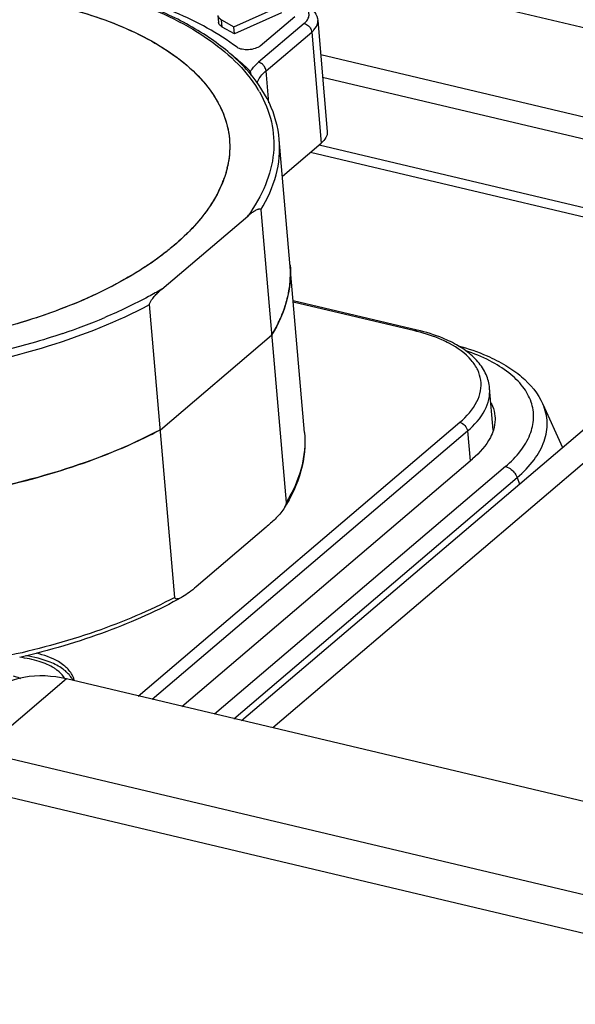
# Model space of a CAD drawing. Units: millimetres. Extents: x 0 to 841, y 0 to 594.
# Drawn here: x 751 to 761, y 518 to 536 of the extents above; entities that cross this region are included whole.
import ezdxf

# ---------------------------------------------------------------- set-up
doc = ezdxf.new("R2010")
doc.units = ezdxf.units.MM
doc.header["$LTSCALE"] = 46.255
doc.layers.get('0').update_dxf_attribs({"linetype": 'CONTINUOUS'})
doc.layers.add('_26_DATUM_AXIS', color=7, linetype='CONTINUOUS')
doc.layers.add('_MDL_SMALL', color=7, linetype='CONTINUOUS')

msp = doc.modelspace()

# ---------------------------------------------------------------- linework, layer by layer
at = {"color": 7}
for p, q in [((754.6, 523.272), (788.15, 551.814)), ((754.457, 536.076), (755.321, 536.462)), ((754.162, 536.283), (754.173, 536.152)), ((755.333, 536.331), (754.468, 535.945)), ((754.943, 535.723), (755.583, 536.268)), ((754.231, 536.202), (754.457, 536.076)), ((754.468, 535.945), (754.242, 536.071)), ((754.468, 535.945), (754.457, 536.076)), ((756.005, 536.192), (756.182, 534.144)), ((756.182, 534.144), (756.182, 534.137)), ((755.762, 528.59), (755.295, 533.993)), ((755.353, 533.32), (756.07, 533.929)), ((756.033, 533.898), (764.43, 531.909)), ((755.874, 533.763), (764.361, 531.752)), ((754.246, 533.198), (754.245, 533.196)), ((754.246, 533.198), (754.245, 533.196)), ((754.954, 532.695), (755.421, 527.293)), ((753.126, 531.234), (754.713, 532.583)), ((753.366, 525.545), (752.9, 530.948)), ((753.099, 528.638), (755.154, 530.386)), ((760.162, 529.111), (760.521, 528.309)), ((753.495, 523.534), (758.865, 528.103)), ((755.051, 526.838), (753.758, 525.738))]:
    msp.add_line(p, q, dxfattribs=at)
at = {"color": 9}
for p, q in [((788.723, 551.678), (755.173, 523.137)), ((754.055, 537.686), (764.453, 535.223)), ((754.242, 536.071), (754.231, 536.202)), ((755.755, 536.138), (754.913, 535.422)), ((756.005, 536.185), (756.005, 536.192)), ((755.051, 535.261), (755.893, 535.977)), ((755.893, 535.977), (756.07, 533.929)), ((764.32, 533.603), (756.06, 535.559)), ((755.102, 534.674), (755.051, 535.261)), ((756.095, 535.147), (764.319, 533.199)), ((759.47, 527.96), (754.099, 523.391)), ((754.455, 523.306), (759.686, 527.756)), ((759.686, 527.756), (759.729, 527.636))]:
    msp.add_line(p, q, dxfattribs=at)
for centre, radius, start, end in [((752.959, 533.734), 2.275, 30.0498, 31.459), ((747.7, 541.068), 11.243, 288.6567, 292.8882)]:
    msp.add_arc(centre, radius, start, end, dxfattribs=at)
at = {"color": 7}
for centre, radius, start, end in [((752.592, 533.885), 1.79, 346.8613, 347.9266), ((752.238, 534.007), 2.165, 332.8831, 337.9956), ((752.349, 533.961), 2.045, 338.0806, 339.3946), ((752.387, 533.947), 2.004, 339.3961, 340.3149), ((752.094, 534.077), 2.325, 332.2483, 332.9501), ((751.733, 534.293), 2.746, 325.7882, 326.3935), ((751.312, 534.61), 3.273, 320.0703, 320.456), ((750.848, 535.034), 3.902, 314.9513, 315.1974), ((753.676, 531.527), 1.825, 1.3641, 4.9249), ((753.658, 531.526), 1.843, 357.3196, 1.3594), ((753.625, 531.528), 1.876, 354.0386, 357.3184), ((753.5, 531.546), 2.003, 347.006, 350.0259), ((753.571, 531.534), 1.931, 350.0231, 354.0306), ((753.41, 531.567), 2.095, 343.0302, 346.9957), ((753.172, 531.648), 2.347, 335.9872, 340.3428), ((753.309, 531.598), 2.2, 340.3653, 343.0381), ((753.034, 531.708), 2.497, 334.222, 336.0118), ((748.726, 536.912), 9.358, 295.0604, 297.858)]:
    msp.add_arc(centre, radius, start, end, dxfattribs=at)
at = {"color": 9}
for points, knots in [([(748.272, 537.163), (749.01, 537.178), (750.098, 537.124), (751.484, 536.878), (752.414, 536.622), (753.239, 536.294), (754.119, 535.802), (754.666, 535.302), (754.899, 534.921)], [0, 0, 0, 0, 0.305695, 0.448715, 0.582235, 0.704655, 0.815046, 1, 1, 1, 1]), ([(755.755, 536.138), (755.777, 536.157), (755.815, 536.196), (755.847, 536.267), (755.844, 536.341), (755.82, 536.382), (755.805, 536.4)], [0, 0, 0, 0, 0.29171, 0.536873, 0.760752, 1, 1, 1, 1]), ([(755.755, 536.138), (755.763, 536.136), (755.799, 536.124), (755.829, 536.1), (755.848, 536.078)], [0, 0, 0, 0, 0.236258, 1, 1, 1, 1]), ([(755.848, 536.078), (755.854, 536.071), (755.877, 536.041), (755.891, 536.005), (755.893, 535.977)], [0, 0, 0, 0, 0.262368, 1, 1, 1, 1]), ([(755.893, 535.977), (755.908, 535.99), (755.958, 536.037), (755.996, 536.101), (756.004, 536.15)], [0, 0, 0, 0, 0.287313, 1, 1, 1, 1]), ([(754.418, 535.557), (754.449, 535.532), (754.569, 535.436), (754.683, 535.332), (754.763, 535.251)], [0, 0, 0, 0, 0.257307, 1, 1, 1, 1]), ([(754.763, 535.251), (754.772, 535.266), (754.814, 535.329), (754.868, 535.384), (754.913, 535.422)], [0, 0, 0, 0, 0.231577, 1, 1, 1, 1]), ([(755.006, 535.362), (755, 535.37), (754.973, 535.396), (754.939, 535.415), (754.913, 535.422)], [0, 0, 0, 0, 0.262886, 1, 1, 1, 1]), ([(755.051, 535.261), (755.05, 535.27), (755.044, 535.307), (755.025, 535.341), (755.006, 535.362)], [0, 0, 0, 0, 0.236676, 1, 1, 1, 1]), ([(754.885, 535.042), (754.893, 535.062), (754.932, 535.145), (754.997, 535.215), (755.051, 535.261)], [0, 0, 0, 0, 0.225237, 1, 1, 1, 1]), ([(754.928, 534.873), (755.028, 534.701), (755.179, 534.333), (755.218, 533.733), (755.059, 533.13), (754.843, 532.762), (754.713, 532.583)], [0, 0, 0, 0, 0.244465, 0.481005, 0.727763, 1, 1, 1, 1]), ([(754.954, 532.695), (755.077, 532.897), (755.269, 533.315), (755.314, 533.777), (755.295, 533.993)], [0, 0, 0, 0, 0.520954, 1, 1, 1, 1]), ([(753.126, 531.234), (753.045, 531.186), (752.702, 530.994), (752.347, 530.826), (752.072, 530.71)], [0, 0, 0, 0, 0.240498, 1, 1, 1, 1]), ([(748.872, 529.698), (749.603, 529.807), (750.986, 530.112), (752.307, 530.634), (752.9, 530.948)], [0, 0, 0, 0, 0.524304, 1, 1, 1, 1]), ([(751.296, 530.416), (751.107, 530.351), (750.319, 530.106), (749.509, 529.933), (748.891, 529.839)], [0, 0, 0, 0, 0.242158, 1, 1, 1, 1]), ([(759.47, 527.96), (759.572, 528.046), (759.749, 528.224), (759.935, 528.53), (760.009, 528.848), (759.961, 529.163), (759.796, 529.454), (759.528, 529.711), (759.168, 529.932), (758.891, 530.045), (758.741, 530.096)], [0, 0, 0, 0, 0.136054, 0.254384, 0.360258, 0.462656, 0.571851, 0.695709, 0.838189, 1, 1, 1, 1]), ([(759.686, 527.756), (759.802, 527.854), (760.001, 528.057), (760.203, 528.408), (760.266, 528.773), (760.209, 529.006), (760.162, 529.111)], [0, 0, 0, 0, 0.294459, 0.548393, 0.775815, 1, 1, 1, 1]), ([(755.762, 528.59), (755.78, 528.374), (755.735, 527.912), (755.544, 527.494), (755.421, 527.293)], [0, 0, 0, 0, 0.479049, 1, 1, 1, 1]), ([(759.47, 527.96), (759.482, 527.957), (759.53, 527.942), (759.573, 527.913), (759.6, 527.887)], [0, 0, 0, 0, 0.237185, 1, 1, 1, 1]), ([(759.6, 527.887), (759.61, 527.878), (759.646, 527.84), (759.673, 527.793), (759.686, 527.756)], [0, 0, 0, 0, 0.254036, 1, 1, 1, 1]), ([(753.366, 525.545), (752.897, 525.296), (751.869, 524.864), (750.795, 524.573), (750.227, 524.454)], [0, 0, 0, 0, 0.477765, 1, 1, 1, 1])]:
    msp.add_open_spline(points, degree=3, knots=knots, dxfattribs=at)
at = {"color": 7}
for points, knots in [([(754.518, 535.697), (754.166, 535.957), (753.324, 536.41), (751.874, 536.869), (750.205, 537.142), (749.027, 537.188), (748.419, 537.179)], [0, 0, 0, 0, 0.206072, 0.445881, 0.713611, 1, 1, 1, 1]), ([(755.295, 533.993), (755.275, 534.224), (755.141, 534.701), (754.692, 535.337), (754.029, 535.892), (753.175, 536.358), (752.155, 536.73), (750.998, 536.998), (749.737, 537.155), (748.864, 537.183), (748.419, 537.178)], [0, 0, 0, 0, 0.085397, 0.177716, 0.28195, 0.400511, 0.533571, 0.679676, 0.836256, 1, 1, 1, 1]), ([(751.162, 536.472), (751.666, 536.353), (752.381, 536.122), (753.213, 535.664), (753.699, 535.291), (754.066, 534.876), (754.304, 534.426), (754.402, 533.95), (754.371, 533.632), (754.335, 533.478)], [0, 0, 0, 0, 0.322373, 0.462811, 0.588854, 0.701765, 0.804514, 0.901913, 1, 1, 1, 1]), ([(755.833, 536.451), (755.878, 536.422), (755.96, 536.349), (756, 536.245), (756.005, 536.192)], [0, 0, 0, 0, 0.505153, 1, 1, 1, 1]), ([(751.58, 536.362), (752.024, 536.234), (752.651, 535.997), (753.373, 535.552), (753.794, 535.195), (754.11, 534.805), (754.314, 534.387), (754.398, 533.947), (754.373, 533.653), (754.343, 533.511)], [0, 0, 0, 0, 0.317918, 0.456763, 0.582152, 0.695563, 0.799917, 0.899616, 1, 1, 1, 1]), ([(754.162, 536.283), (754.162, 536.275), (754.173, 536.239), (754.206, 536.216), (754.231, 536.202)], [0, 0, 0, 0, 0.203505, 1, 1, 1, 1]), ([(754.242, 536.071), (754.232, 536.077), (754.202, 536.096), (754.175, 536.127), (754.173, 536.152)], [0, 0, 0, 0, 0.319127, 1, 1, 1, 1]), ([(754.943, 535.723), (754.916, 535.701), (754.846, 535.668), (754.73, 535.647), (754.615, 535.653), (754.544, 535.677), (754.518, 535.697)], [0, 0, 0, 0, 0.231147, 0.509052, 0.781797, 1, 1, 1, 1]), ([(754.778, 535.179), (754.776, 535.185), (754.771, 535.209), (754.766, 535.233), (754.763, 535.251)], [0, 0, 0, 0, 0.265253, 1, 1, 1, 1]), ([(756.182, 534.137), (756.184, 534.101), (756.16, 534.019), (756.104, 533.958), (756.07, 533.929)], [0, 0, 0, 0, 0.449959, 1, 1, 1, 1]), ([(754.335, 533.478), (754.33, 533.455), (754.305, 533.359), (754.273, 533.266), (754.246, 533.197)], [0, 0, 0, 0, 0.245821, 1, 1, 1, 1]), ([(754.335, 533.478), (754.331, 533.461), (754.314, 533.391), (754.292, 533.323), (754.274, 533.272)], [0, 0, 0, 0, 0.247026, 1, 1, 1, 1]), ([(754.246, 533.197), (754.128, 532.905), (753.837, 532.486), (753.332, 532.009), (752.667, 531.516), (751.648, 530.984), (750.244, 530.502), (748.691, 530.18), (747.076, 530.037), (745.488, 530.08), (744.459, 530.239), (743.971, 530.355)], [0, 0, 0, 0, 0.083726, 0.132033, 0.184856, 0.303306, 0.43619, 0.578479, 0.724101, 0.866639, 1, 1, 1, 1]), ([(754.152, 532.995), (754.142, 532.976), (754.101, 532.9), (754.056, 532.827), (754.02, 532.773)], [0, 0, 0, 0, 0.245396, 1, 1, 1, 1]), ([(754.004, 532.749), (753.991, 532.73), (753.938, 532.654), (753.881, 532.58), (753.836, 532.526)], [0, 0, 0, 0, 0.245035, 1, 1, 1, 1]), ([(754.713, 532.583), (754.733, 532.601), (754.764, 532.626), (754.806, 532.657), (754.837, 532.678), (754.868, 532.696), (754.895, 532.708), (754.916, 532.714), (754.931, 532.716), (754.948, 532.714), (754.954, 532.702), (754.954, 532.695)], [0, 0, 0, 0, 0.275048, 0.408081, 0.53727, 0.661525, 0.778944, 0.834158, 0.886306, 0.936111, 1, 1, 1, 1]), ([(753.822, 532.509), (753.806, 532.49), (753.74, 532.413), (753.671, 532.339), (753.617, 532.285)], [0, 0, 0, 0, 0.244862, 1, 1, 1, 1]), ([(753.605, 532.273), (753.585, 532.253), (753.504, 532.174), (753.42, 532.098), (753.355, 532.043)], [0, 0, 0, 0, 0.244748, 1, 1, 1, 1]), ([(753.355, 532.043), (753.333, 532.024), (753.242, 531.948), (753.149, 531.876), (753.078, 531.823)], [0, 0, 0, 0, 0.244961, 1, 1, 1, 1]), ([(753.078, 531.823), (752.812, 531.628), (752.213, 531.265), (751.211, 530.825), (750.083, 530.472), (748.457, 530.134), (746.777, 530.017), (745.136, 530.13), (744.35, 530.265), (743.975, 530.354)], [0, 0, 0, 0, 0.104735, 0.221085, 0.346754, 0.478742, 0.747569, 0.87754, 1, 1, 1, 1]), ([(755.495, 531.683), (755.513, 531.467), (755.468, 531.006), (755.277, 530.587), (755.154, 530.386)], [0, 0, 0, 0, 0.479051, 1, 1, 1, 1]), ([(752.9, 530.948), (752.899, 530.957), (752.904, 530.976), (752.919, 531.008), (752.951, 531.057), (753.001, 531.116), (753.063, 531.178), (753.105, 531.216), (753.126, 531.234)], [0, 0, 0, 0, 0.077306, 0.152561, 0.290384, 0.541408, 0.775795, 1, 1, 1, 1]), ([(755.154, 530.386), (755.165, 530.406), (755.211, 530.483), (755.253, 530.562), (755.283, 530.622)], [0, 0, 0, 0, 0.254277, 1, 1, 1, 1]), ([(758.598, 530.189), (758.78, 530.139), (759.082, 530.036), (759.473, 529.838), (759.852, 529.573), (760.075, 529.306), (760.162, 529.111)], [0, 0, 0, 0, 0.289518, 0.488063, 0.671278, 1, 1, 1, 1]), ([(759.206, 529.135), (759.216, 529.115), (759.25, 529.038), (759.27, 528.954), (759.276, 528.891)], [0, 0, 0, 0, 0.256265, 1, 1, 1, 1]), ([(759.276, 528.891), (759.278, 528.87), (759.281, 528.783), (759.266, 528.696), (759.247, 528.633)], [0, 0, 0, 0, 0.246133, 1, 1, 1, 1]), ([(753.099, 528.638), (752.506, 528.324), (751.185, 527.803), (749.802, 527.498), (749.071, 527.389)], [0, 0, 0, 0, 0.475696, 1, 1, 1, 1]), ([(759.247, 528.633), (759.233, 528.586), (759.148, 528.382), (758.995, 528.213), (758.865, 528.103)], [0, 0, 0, 0, 0.223453, 1, 1, 1, 1]), ([(749.224, 527.413), (749.843, 527.511), (751.026, 527.772), (752.164, 528.189), (752.69, 528.435)], [0, 0, 0, 0, 0.519296, 1, 1, 1, 1]), ([(755.762, 528.59), (755.782, 528.353), (755.73, 527.85), (755.515, 527.397), (755.378, 527.182)], [0, 0, 0, 0, 0.481569, 1, 1, 1, 1]), ([(755.378, 527.182), (755.333, 527.112), (755.226, 526.993), (755.108, 526.887), (755.051, 526.838)], [0, 0, 0, 0, 0.52428, 1, 1, 1, 1]), ([(755.421, 527.293), (755.422, 527.272), (755.407, 527.232), (755.388, 527.198), (755.378, 527.182)], [0, 0, 0, 0, 0.516537, 1, 1, 1, 1]), ([(753.758, 525.738), (753.717, 525.703), (753.636, 525.637), (753.551, 525.577), (753.507, 525.553)], [0, 0, 0, 0, 0.514933, 1, 1, 1, 1]), ([(753.507, 525.553), (753.061, 525.303), (752.078, 524.865), (751.048, 524.564), (750.502, 524.438)], [0, 0, 0, 0, 0.477171, 1, 1, 1, 1]), ([(753.507, 525.553), (753.494, 525.546), (753.469, 525.533), (753.437, 525.52), (753.411, 525.515), (753.393, 525.514), (753.372, 525.521), (753.367, 525.537), (753.366, 525.545)], [0, 0, 0, 0, 0.264396, 0.513629, 0.630775, 0.74214, 0.85242, 1, 1, 1, 1])]:
    msp.add_open_spline(points, degree=3, knots=knots, dxfattribs=at)
at = {"color": 9}
for points in [[(756.004, 536.15), (756.005, 536.162), (756.006, 536.173), (756.005, 536.185)], [(754.721, 535.245), (754.735, 535.245), (754.749, 535.247), (754.763, 535.251)]]:
    msp.add_open_spline(points, degree=3, dxfattribs=at)
at = {"layer": '_26_DATUM_AXIS', "color": 7}
for p, q in [((757.842, 530.478), (755.552, 531.02)), ((759.246, 528.633), (759.179, 529.405)), ((761.527, 521.632), (751.365, 524.039)), ((749.786, 522.696), (771.222, 517.618)), ((749.561, 522.036), (770.997, 516.959))]:
    msp.add_line(p, q, dxfattribs=at)
at = {"layer": '_26_DATUM_AXIS', "color": 9}
for p, q in [((757.796, 530.463), (755.554, 530.994)), ((752.691, 523.724), (758.63, 528.777)), ((752.947, 523.664), (758.769, 528.617)), ((758.769, 528.617), (758.817, 528.062)), ((751.365, 524.039), (749.786, 522.696))]:
    msp.add_line(p, q, dxfattribs=at)
for centre, radius, start, end in [((756.992, 527.07), 3.487, 76.0015, 76.6755), ((757.514, 528.494), 1.966, 62.0554, 62.2804)]:
    msp.add_arc(centre, radius, start, end, dxfattribs=at)
for points, knots in [([(757.796, 530.463), (757.8, 530.466), (757.813, 530.476), (757.831, 530.481), (757.842, 530.478)], [0, 0, 0, 0, 0.293377, 1, 1, 1, 1]), ([(758.429, 530.235), (758.385, 530.258), (758.195, 530.349), (757.993, 530.414), (757.836, 530.453)], [0, 0, 0, 0, 0.232463, 1, 1, 1, 1]), ([(758.63, 528.777), (758.755, 528.884), (758.918, 529.064), (759.02, 529.349), (759.026, 529.554), (758.965, 529.751), (758.791, 530.009), (758.586, 530.151), (758.435, 530.231)], [0, 0, 0, 0, 0.270344, 0.384957, 0.492762, 0.60179, 0.719713, 1, 1, 1, 1]), ([(758.769, 528.617), (758.897, 528.725), (759.11, 528.954), (759.191, 529.268), (759.179, 529.405)], [0, 0, 0, 0, 0.550762, 1, 1, 1, 1])]:
    msp.add_open_spline(points, degree=3, knots=knots, dxfattribs=at)
at = {"layer": '_26_DATUM_AXIS', "color": 7}
for points, knots in [([(758.454, 530.265), (758.408, 530.288), (758.211, 530.376), (758.003, 530.44), (757.842, 530.478)], [0, 0, 0, 0, 0.235707, 1, 1, 1, 1]), ([(759.179, 529.405), (759.172, 529.493), (759.124, 529.671), (758.966, 529.907), (758.737, 530.11), (758.553, 530.216), (758.454, 530.265)], [0, 0, 0, 0, 0.225075, 0.460702, 0.716739, 1, 1, 1, 1]), ([(751.185, 524.293), (751.146, 524.314), (750.964, 524.397), (750.766, 524.444), (750.613, 524.466)], [0, 0, 0, 0, 0.225253, 1, 1, 1, 1]), ([(751.319, 524.289), (751.286, 524.315), (751.13, 524.419), (750.95, 524.481), (750.808, 524.515)], [0, 0, 0, 0, 0.219722, 1, 1, 1, 1]), ([(751.326, 524.202), (751.316, 524.211), (751.271, 524.244), (751.223, 524.273), (751.185, 524.293)], [0, 0, 0, 0, 0.238338, 1, 1, 1, 1]), ([(751.365, 524.039), (751.109, 524.099), (750.593, 524.134), (750.113, 523.918), (749.933, 523.764)], [0, 0, 0, 0, 0.526385, 1, 1, 1, 1]), ([(751.488, 524.01), (751.48, 524.027), (751.438, 524.101), (751.377, 524.162), (751.326, 524.202)], [0, 0, 0, 0, 0.231379, 1, 1, 1, 1]), ([(751.511, 524.004), (751.507, 524.025), (751.482, 524.113), (751.426, 524.19), (751.376, 524.239)], [0, 0, 0, 0, 0.234467, 1, 1, 1, 1])]:
    msp.add_open_spline(points, degree=3, knots=knots, dxfattribs=at)
at = {"layer": '_26_DATUM_AXIS', "color": 9}
msp.add_open_spline([(758.63, 528.777), (758.699, 528.761), (758.763, 528.687), (758.769, 528.617)], degree=3, dxfattribs=at)
at = {"layer": '_26_DATUM_AXIS', "color": 7}
msp.add_open_spline([(751.376, 524.239), (751.358, 524.257), (751.339, 524.274), (751.319, 524.289)], degree=3, dxfattribs=at)
at = {"layer": '_MDL_SMALL', "color": 7}
for points, knots in [([(751.143, 524.236), (751.056, 524.291), (750.846, 524.38), (750.624, 524.424), (750.502, 524.439)], [0, 0, 0, 0, 0.458085, 1, 1, 1, 1]), ([(750.382, 524.095), (750.395, 524.092), (750.441, 524.08), (750.486, 524.065), (750.518, 524.05)], [0, 0, 0, 0, 0.263133, 1, 1, 1, 1]), ([(751.203, 524.193), (751.199, 524.196), (751.179, 524.211), (751.159, 524.225), (751.143, 524.236)], [0, 0, 0, 0, 0.244007, 1, 1, 1, 1]), ([(751.338, 524.043), (751.33, 524.057), (751.293, 524.113), (751.244, 524.161), (751.203, 524.193)], [0, 0, 0, 0, 0.23313, 1, 1, 1, 1])]:
    msp.add_open_spline(points, degree=3, knots=knots, dxfattribs=at)

doc.saveas('drawing.dxf')
